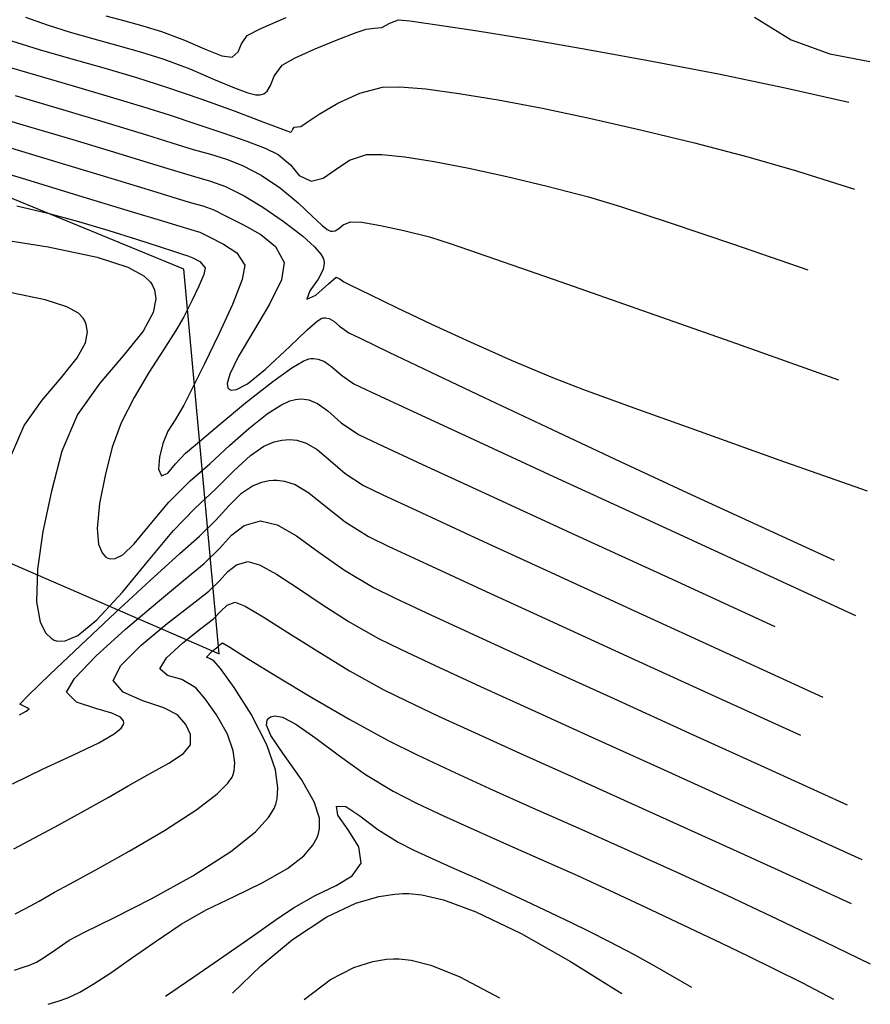
# Model space of a CAD drawing. Units: metres. Extents: x 380525 to 380771, y 8389901 to 8390222.
# Drawn here: x 380727 to 380746, y 8389901 to 8389923 of the extents above; entities that cross this region are included whole.
import ezdxf

# ---------------------------------------------------------------- set-up
doc = ezdxf.new("R2010")
doc.units = ezdxf.units.M
for name, color, linetype in [('AA_TUBE', 2, 'Continuous'), ('GAP_TOPO_Curva-Indice (M)', 15, 'Continuous'), ('GAP_TOPO_Curva-Intermedia (M)', 33, 'Continuous')]:
    doc.layers.add(name, color=color, linetype=linetype)

msp = doc.modelspace()

# ---------------------------------------------------------------- linework, layer by layer
at = {"layer": 'AA_TUBE'}
for p, q in [((380730.8226, 8389917.1268, -2337658.7634), (380722.613, 8389920.4968, -2337658.7634)), ((380731.6047, 8389908.6462, -2337658.7634), (380730.8226, 8389917.1268, -2337658.7634)), ((380722.3176, 8389912.676, -2337658.7634), (380731.6047, 8389908.6462, -2337658.7634))]:
    msp.add_line(p, q, dxfattribs=at)
at = {"layer": 'GAP_TOPO_Curva-Indice (M)', "color": 32, "linetype": 'Continuous', "lineweight": -3}
for p, q in [((380727.0245, 8389922.1567, 2445), (380727.6316, 8389921.9717, 2445)), ((380727.6316, 8389921.9717, 2445), (380728.3272, 8389921.7711, 2445)), ((380728.3272, 8389921.7711, 2445), (380729.0612, 8389921.5614, 2445)), ((380729.0612, 8389921.5614, 2445), (380729.7835, 8389921.3491, 2445)), ((380729.7835, 8389921.3491, 2445), (380730.4442, 8389921.1408, 2445)), ((380730.4442, 8389921.1408, 2445), (380731.1982, 8389920.88, 2445)), ((380734.2184, 8389920.7871, 2445), (380734.6998, 8389921.0072, 2445)), ((380734.6998, 8389921.0072, 2445), (380735.2054, 8389921.1395, 2445)), ((380735.2054, 8389921.1395, 2445), (380735.5863, 8389921.1472, 2445)), ((380735.5863, 8389921.1472, 2445), (380736.1549, 8389921.0997, 2445)), ((380736.1549, 8389921.0997, 2445), (380736.8856, 8389921.0017, 2445)), ((380736.8856, 8389921.0017, 2445), (380737.7531, 8389920.8575, 2445)), ((380731.1982, 8389920.88, 2445), (380731.9325, 8389920.6128, 2445)), ((380733.8098, 8389920.546, 2445), (380734.2184, 8389920.7871, 2445)), ((380737.7531, 8389920.8575, 2445), (380738.7319, 8389920.6717, 2445)), ((380731.9325, 8389920.6128, 2445), (380732.5636, 8389920.3764, 2445)), ((380733.5224, 8389920.3506, 2445), (380733.8098, 8389920.546, 2445)), ((380738.7319, 8389920.6717, 2445), (380739.7967, 8389920.4488, 2445)), ((380732.5636, 8389920.3764, 2445), (380732.938, 8389920.2348, 2445)), ((380733.4049, 8389920.2676, 2445), (380733.5224, 8389920.3506, 2445)), ((380739.7967, 8389920.4488, 2445), (380740.9221, 8389920.1934, 2445)), ((380732.938, 8389920.2348, 2445), (380733.1145, 8389920.1688, 2445)), ((380733.1145, 8389920.1688, 2445), (380733.1725, 8389920.1485, 2445)), ((380733.1725, 8389920.1485, 2445), (380733.1816, 8389920.1464, 2445)), ((380733.1816, 8389920.1464, 2445), (380733.1875, 8389920.1504, 2445)), ((380733.1875, 8389920.1504, 2445), (380733.2024, 8389920.1701, 2445)), ((380733.2024, 8389920.1701, 2445), (380733.2283, 8389920.2133, 2445)), ((380733.2283, 8389920.2133, 2445), (380733.258, 8389920.2542, 2445)), ((380733.258, 8389920.2542, 2445), (380733.328, 8389920.262, 2445)), ((380733.328, 8389920.262, 2445), (380733.4049, 8389920.2676, 2445)), ((380740.9221, 8389920.1934, 2445), (380742.0825, 8389919.9098, 2445)), ((380742.0825, 8389919.9098, 2445), (380743.2526, 8389919.6027, 2445)), ((380725.9188, 8389919.5369, 2450), (380727.2372, 8389919.1373, 2450)), ((380743.2526, 8389919.6027, 2445), (380744.328, 8389919.2904, 2445)), ((380744.328, 8389919.2904, 2445), (380745.6076, 8389918.8874, 2445)), ((380727.2372, 8389919.1373, 2450), (380728.5035, 8389918.7531, 2450)), ((380728.5035, 8389918.7531, 2450), (380729.5922, 8389918.4221, 2450)), ((380729.5922, 8389918.4221, 2450), (380730.3775, 8389918.1825, 2450)), ((380730.3775, 8389918.1825, 2450), (380730.7335, 8389918.072, 2450)), ((380730.7335, 8389918.072, 2450), (380730.979, 8389917.9989, 2450)), ((380730.979, 8389917.9989, 2450), (380731.1734, 8389917.9382, 2450)), ((380731.1734, 8389917.9382, 2450), (380731.4002, 8389917.8298, 2450)), ((380731.4002, 8389917.8298, 2450), (380731.7007, 8389917.6772, 2450)), ((380731.7007, 8389917.6772, 2450), (380731.991, 8389917.4894, 2450)), ((380731.991, 8389917.4894, 2450), (380732.1662, 8389917.2139, 2450)), ((380732.1662, 8389917.2139, 2450), (380732.1084, 8389916.8952, 2450)), ((380732.1084, 8389916.8952, 2450), (380731.8961, 8389916.35, 2450)), ((380731.8961, 8389916.35, 2450), (380731.5954, 8389915.6896, 2450)), ((380731.5954, 8389915.6896, 2450), (380731.272, 8389915.0253, 2450)), ((380733.4542, 8389915.1001, 2450), (380733.577, 8389915.1503, 2450)), ((380733.577, 8389915.1503, 2450), (380733.623, 8389915.1587, 2450)), ((380733.623, 8389915.1587, 2450), (380733.6815, 8389915.1594, 2450)), ((380733.6815, 8389915.1594, 2450), (380733.7871, 8389915.1454, 2450)), ((380733.7871, 8389915.1454, 2450), (380733.924, 8389915.0913, 2450)), ((380731.272, 8389915.0253, 2450), (380730.992, 8389914.4684, 2450)), ((380732.783, 8389914.6526, 2450), (380733.2046, 8389914.9523, 2450)), ((380733.2046, 8389914.9523, 2450), (380733.4542, 8389915.1001, 2450)), ((380733.924, 8389915.0913, 2450), (380734.0857, 8389914.9734, 2450)), ((380734.0857, 8389914.9734, 2450), (380734.2958, 8389914.7869, 2450)), ((380734.2958, 8389914.7869, 2450), (380734.5688, 8389914.6015, 2450)), ((380730.992, 8389914.4684, 2450), (380730.8213, 8389914.1303, 2450)), ((380732.1846, 8389914.1828, 2450), (380732.783, 8389914.6526, 2450)), ((380734.5688, 8389914.6015, 2450), (380734.9493, 8389914.4213, 2450)), ((380734.9493, 8389914.4213, 2450), (380735.8644, 8389913.9956, 2450)), ((380730.8213, 8389914.1303, 2450), (380730.6361, 8389913.8074, 2450)), ((380731.5992, 8389913.6975, 2450), (380732.1846, 8389914.1828, 2450)), ((380730.6361, 8389913.8074, 2450), (380730.4736, 8389913.5525, 2450)), ((380735.8644, 8389913.9956, 2450), (380737.2334, 8389913.3617, 2450)), ((380731.1258, 8389913.2936, 2450), (380731.5992, 8389913.6975, 2450)), ((380730.4736, 8389913.5525, 2450), (380730.3586, 8389913.2858, 2450)), ((380730.3586, 8389913.2858, 2450), (380730.286, 8389912.9796, 2450)), ((380730.8633, 8389913.0678, 2450), (380731.1258, 8389913.2936, 2450)), ((380737.2334, 8389913.3617, 2450), (380738.9753, 8389912.557, 2450)), ((380730.286, 8389912.9796, 2450), (380730.2624, 8389912.7133, 2450)), ((380730.6428, 8389912.8325, 2450), (380730.8633, 8389913.0678, 2450)), ((380730.4688, 8389912.6255, 2450), (380730.6428, 8389912.8325, 2450)), ((380730.2624, 8389912.7133, 2450), (380730.3294, 8389912.568, 2450)), ((380730.3294, 8389912.568, 2450), (380730.4688, 8389912.6255, 2450)), ((380738.9753, 8389912.557, 2450), (380741.0093, 8389911.6187, 2450)), ((380741.0093, 8389911.6187, 2450), (380743.2546, 8389910.584, 2450)), ((380731.7922, 8389910.4604, 2455), (380731.9839, 8389910.6114, 2455)), ((380731.9839, 8389910.6114, 2455), (380732.2349, 8389910.6797, 2455)), ((380732.2349, 8389910.6797, 2455), (380732.4951, 8389910.6098, 2455)), ((380732.4951, 8389910.6098, 2455), (380732.8661, 8389910.4029, 2455)), ((380743.2546, 8389910.584, 2450), (380745.6304, 8389909.4904, 2450)), ((380731.6065, 8389910.2559, 2455), (380731.7922, 8389910.4604, 2455)), ((380732.8661, 8389910.4029, 2455), (380733.3305, 8389910.0981, 2455)), ((380731.3732, 8389910.0268, 2455), (380731.6065, 8389910.2559, 2455)), ((380731.0085, 8389909.7428, 2455), (380731.3732, 8389910.0268, 2455)), ((380733.3305, 8389910.0981, 2455), (380733.8711, 8389909.7342, 2455)), ((380730.4586, 8389909.3183, 2455), (380731.0085, 8389909.7428, 2455)), ((380733.8711, 8389909.7342, 2455), (380734.4706, 8389909.3501, 2455)), ((380729.8808, 8389908.8389, 2455), (380730.4586, 8389909.3183, 2455)), ((380734.4706, 8389909.3501, 2455), (380735.1117, 8389908.985, 2455)), ((380729.432, 8389908.3902, 2455), (380729.8808, 8389908.8389, 2455)), ((380735.1117, 8389908.985, 2455), (380735.5961, 8389908.7464, 2455)), ((380735.5961, 8389908.7464, 2455), (380736.3627, 8389908.3865, 2455)), ((380729.2692, 8389908.0575, 2455), (380729.432, 8389908.3902, 2455)), ((380736.3627, 8389908.3865, 2455), (380737.3654, 8389907.9248, 2455)), ((380729.4842, 8389907.7982, 2455), (380729.2692, 8389908.0575, 2455)), ((380729.9198, 8389907.611, 2455), (380729.4842, 8389907.7982, 2455)), ((380737.3654, 8389907.9248, 2455), (380738.5582, 8389907.3808, 2455)), ((380730.3837, 8389907.4588, 2455), (380729.9198, 8389907.611, 2455)), ((380730.684, 8389907.3046, 2455), (380730.3837, 8389907.4588, 2455)), ((380730.8655, 8389907.0851, 2455), (380730.684, 8389907.3046, 2455)), ((380738.5582, 8389907.3808, 2455), (380739.8952, 8389906.7741, 2455)), ((380730.9736, 8389906.8666, 2455), (380730.8655, 8389907.0851, 2455)), ((380730.9707, 8389906.6384, 2455), (380730.9736, 8389906.8666, 2455)), ((380730.8142, 8389906.4502, 2455), (380730.9707, 8389906.6384, 2455)), ((380739.8952, 8389906.7741, 2455), (380741.3303, 8389906.1242, 2455)), ((380730.4919, 8389906.2384, 2455), (380730.8142, 8389906.4502, 2455)), ((380730.0658, 8389906.0003, 2455), (380730.4919, 8389906.2384, 2455)), ((380729.5976, 8389905.7331, 2455), (380730.0658, 8389906.0003, 2455)), ((380741.3303, 8389906.1242, 2455), (380742.8176, 8389905.4506, 2455)), ((380729.1586, 8389905.4774, 2455), (380729.5976, 8389905.7331, 2455)), ((380728.6297, 8389905.1821, 2455), (380729.1586, 8389905.4774, 2455)), ((380742.8176, 8389905.4506, 2455), (380744.311, 8389904.7729, 2455)), ((380728.0684, 8389904.876, 2455), (380728.6297, 8389905.1821, 2455)), ((380727.5323, 8389904.5882, 2455), (380728.0684, 8389904.876, 2455)), ((380744.311, 8389904.7729, 2455), (380745.7647, 8389904.1105, 2455)), ((380727.0792, 8389904.3476, 2455), (380727.5323, 8389904.5882, 2455)), ((380734.6181, 8389903.1483, 2460), (380735.1239, 8389903.2958, 2460)), ((380735.1239, 8389903.2958, 2460), (380735.4711, 8389903.3493, 2460)), ((380735.4711, 8389903.3493, 2460), (380735.6475, 8389903.3612, 2460)), ((380735.6475, 8389903.3612, 2460), (380735.7801, 8389903.361, 2460)), ((380735.7801, 8389903.361, 2460), (380736.0662, 8389903.3317, 2460)), ((380736.0662, 8389903.3317, 2460), (380736.5439, 8389903.2201, 2460)), ((380736.5439, 8389903.2201, 2460), (380737.2602, 8389902.9582, 2460)), ((380733.9731, 8389902.847, 2460), (380734.6181, 8389903.1483, 2460)), ((380737.2602, 8389902.9582, 2460), (380738.2597, 8389902.4776, 2460)), ((380733.2175, 8389902.3462, 2460), (380733.9731, 8389902.847, 2460)), ((380732.5225, 8389901.765, 2460), (380733.2175, 8389902.3462, 2460)), ((380738.2597, 8389902.4776, 2460), (380739.3443, 8389901.8635, 2460)), ((380739.3443, 8389901.8635, 2460), (380740.4815, 8389901.1556, 2460)), ((380731.893, 8389901.1648, 2460), (380732.5225, 8389901.765, 2460))]:
    msp.add_line(p, q, dxfattribs=at)
at = {"layer": 'GAP_TOPO_Curva-Intermedia (M)', "color": 42, "linetype": 'Continuous', "lineweight": -3}
for p, q in [((380729.1042, 8389922.7093, 2443), (380729.5219, 8389922.5977, 2443)), ((380727.3347, 8389922.6796, 2444), (380727.8123, 8389922.509, 2444)), ((380727.8123, 8389922.509, 2444), (380728.3195, 8389922.3518, 2444)), ((380729.5219, 8389922.5977, 2443), (380729.9215, 8389922.4916, 2443)), ((380729.9215, 8389922.4916, 2443), (380730.3285, 8389922.3683, 2443)), ((380732.5242, 8389922.4305, 2443), (380733.0786, 8389922.6709, 2443)), ((380735.1912, 8389922.4565, 2444), (380735.3667, 8389922.5479, 2444)), ((380735.3667, 8389922.5479, 2444), (380735.5592, 8389922.624, 2444)), ((380735.5592, 8389922.624, 2444), (380735.8063, 8389922.5984, 2444)), ((380735.8063, 8389922.5984, 2444), (380736.4061, 8389922.5136, 2444)), ((380736.4061, 8389922.5136, 2444), (380737.299, 8389922.3763, 2444)), ((380743.4033, 8389922.6781, 2443), (380744.2103, 8389922.1826, 2443)), ((380728.3195, 8389922.3518, 2444), (380728.8434, 8389922.2029, 2444)), ((380730.3285, 8389922.3683, 2443), (380730.8395, 8389922.1731, 2443)), ((380732.0932, 8389922.0956, 2443), (380732.2219, 8389922.2733, 2443)), ((380732.2219, 8389922.2733, 2443), (380732.5242, 8389922.4305, 2443)), ((380734.2061, 8389922.1824, 2444), (380734.6211, 8389922.34, 2444)), ((380734.6211, 8389922.34, 2444), (380734.8449, 8389922.417, 2444)), ((380734.8449, 8389922.417, 2444), (380735.0183, 8389922.4362, 2444)), ((380735.0183, 8389922.4362, 2444), (380735.1912, 8389922.4565, 2444)), ((380737.299, 8389922.3763, 2444), (380738.4256, 8389922.1927, 2444)), ((380728.8434, 8389922.2029, 2444), (380729.3711, 8389922.0572, 2444)), ((380729.3711, 8389922.0572, 2444), (380729.8898, 8389921.9095, 2444)), ((380730.8395, 8389922.1731, 2443), (380731.2971, 8389921.975, 2443)), ((380732.0182, 8389921.9166, 2443), (380732.0932, 8389922.0956, 2443)), ((380733.7179, 8389921.984, 2444), (380734.2061, 8389922.1824, 2444)), ((380738.4256, 8389922.1927, 2444), (380739.7264, 8389921.9695, 2444)), ((380744.2103, 8389922.1826, 2443), (380745.062, 8389921.8733, 2443)), ((380729.8898, 8389921.9095, 2444), (380730.3863, 8389921.7545, 2444)), ((380731.2971, 8389921.975, 2443), (380731.6602, 8389921.832, 2443)), ((380731.6602, 8389921.832, 2443), (380731.8877, 8389921.8018, 2443)), ((380731.8877, 8389921.8018, 2443), (380732.0182, 8389921.9166, 2443)), ((380733.2748, 8389921.7845, 2444), (380733.7179, 8389921.984, 2444)), ((380739.7264, 8389921.9695, 2444), (380741.1418, 8389921.713, 2444)), ((380745.062, 8389921.8733, 2443), (380745.9433, 8389921.7043, 2443)), ((380726.7944, 8389921.6331, 2446), (380727.5562, 8389921.4075, 2446)), ((380730.3863, 8389921.7545, 2444), (380730.9536, 8389921.5423, 2444)), ((380732.8177, 8389921.3788, 2444), (380732.995, 8389921.6236, 2444)), ((380732.995, 8389921.6236, 2444), (380733.2748, 8389921.7845, 2444)), ((380741.1418, 8389921.713, 2444), (380742.6125, 8389921.4299, 2444)), ((380727.5562, 8389921.4075, 2446), (380728.3846, 8389921.1654, 2446)), ((380730.9536, 8389921.5423, 2444), (380731.4811, 8389921.3172, 2444)), ((380742.6125, 8389921.4299, 2444), (380744.0789, 8389921.1264, 2444)), ((380731.4811, 8389921.3172, 2444), (380731.9398, 8389921.1203, 2444)), ((380732.7364, 8389921.1774, 2444), (380732.8177, 8389921.3788, 2444)), ((380728.3846, 8389921.1654, 2446), (380729.2028, 8389920.9255, 2446)), ((380731.9398, 8389921.1203, 2444), (380732.2377, 8389921.0104, 2444)), ((380732.2377, 8389921.0104, 2444), (380732.4111, 8389920.9696, 2444)), ((380732.4111, 8389920.9696, 2444), (380732.4994, 8389920.967, 2444)), ((380732.4994, 8389920.967, 2444), (380732.5347, 8389920.9741, 2444)), ((380732.5347, 8389920.9741, 2444), (380732.584, 8389920.9943, 2444)), ((380732.584, 8389920.9943, 2444), (380732.6602, 8389921.0533, 2444)), ((380732.6602, 8389921.0533, 2444), (380732.7364, 8389921.1774, 2444)), ((380744.0789, 8389921.1264, 2444), (380745.4816, 8389920.8092, 2444)), ((380727.1042, 8389920.9521, 2447), (380728.1469, 8389920.643, 2447)), ((380729.2028, 8389920.9255, 2446), (380729.9342, 8389920.7064, 2446)), ((380726.1997, 8389920.6322, 2448), (380727.2779, 8389920.3094, 2448)), ((380728.1469, 8389920.643, 2447), (380729.1532, 8389920.3441, 2447)), ((380729.9342, 8389920.7064, 2446), (380730.5021, 8389920.527, 2446)), ((380729.1532, 8389920.3441, 2447), (380729.9989, 8389920.0895, 2447)), ((380730.5021, 8389920.527, 2446), (380731.1297, 8389920.3184, 2446)), ((380731.1297, 8389920.3184, 2446), (380731.7072, 8389920.124, 2446)), ((380727.2779, 8389920.3094, 2448), (380728.3737, 8389919.9816, 2448)), ((380731.7072, 8389920.124, 2446), (380732.2108, 8389919.9467, 2446)), ((380728.3737, 8389919.9816, 2448), (380729.3722, 8389919.6819, 2448)), ((380729.9989, 8389920.0895, 2447), (380730.5599, 8389919.9133, 2447)), ((380730.5599, 8389919.9133, 2447), (380731.0301, 8389919.7672, 2447)), ((380732.2108, 8389919.9467, 2446), (380732.6165, 8389919.7896, 2446)), ((380726.9334, 8389919.8204, 2449), (380728.2121, 8389919.4353, 2449)), ((380729.3722, 8389919.6819, 2448), (380730.1585, 8389919.4435, 2448)), ((380731.0301, 8389919.7672, 2447), (380731.4151, 8389919.6575, 2447)), ((380732.6165, 8389919.7896, 2446), (380732.9005, 8389919.6557, 2446)), ((380730.1585, 8389919.4435, 2448), (380730.6178, 8389919.2995, 2448)), ((380731.4151, 8389919.6575, 2447), (380731.7615, 8389919.5495, 2447)), ((380731.7615, 8389919.5495, 2447), (380732.1161, 8389919.4084, 2447)), ((380732.9005, 8389919.6557, 2446), (380733.172, 8389919.4221, 2446)), ((380734.1618, 8389919.3179, 2446), (380734.4719, 8389919.5261, 2446)), ((380734.4719, 8389919.5261, 2446), (380734.8516, 8389919.655, 2446)), ((380734.8516, 8389919.655, 2446), (380735.189, 8389919.657, 2446)), ((380735.189, 8389919.657, 2446), (380735.6967, 8389919.6035, 2446)), ((380735.6967, 8389919.6035, 2446), (380736.3448, 8389919.5007, 2446)), ((380736.3448, 8389919.5007, 2446), (380737.1034, 8389919.3548, 2446)), ((380728.2121, 8389919.4353, 2449), (380729.3598, 8389919.0889, 2449)), ((380730.6178, 8389919.2995, 2448), (380731.0594, 8389919.1654, 2448)), ((380732.1161, 8389919.4084, 2447), (380732.5255, 8389919.1992, 2447)), ((380733.172, 8389919.4221, 2446), (380733.3671, 8389919.1923, 2446)), ((380733.8919, 8389919.1312, 2446), (380734.1618, 8389919.3179, 2446)), ((380737.1034, 8389919.3548, 2446), (380737.9427, 8389919.172, 2446)), ((380729.3598, 8389919.0889, 2449), (380730.2299, 8389918.8245, 2449)), ((380731.0594, 8389919.1654, 2448), (380731.4082, 8389919.0668, 2448)), ((380731.4082, 8389919.0668, 2448), (380731.7449, 8389918.9454, 2448)), ((380732.5255, 8389919.1992, 2447), (380732.9579, 8389918.9095, 2447)), ((380733.3671, 8389919.1923, 2446), (380733.6332, 8389919.0667, 2446)), ((380733.6332, 8389919.0667, 2446), (380733.8919, 8389919.1312, 2446)), ((380737.9427, 8389919.172, 2446), (380738.833, 8389918.9585, 2446)), ((380730.2299, 8389918.8245, 2449), (380730.6757, 8389918.6858, 2449)), ((380731.7449, 8389918.9454, 2448), (380732.1504, 8389918.7428, 2448)), ((380732.9579, 8389918.9095, 2447), (380733.3414, 8389918.586, 2447)), ((380738.833, 8389918.9585, 2446), (380739.7443, 8389918.7206, 2446)), ((380730.6757, 8389918.6858, 2449), (380730.9925, 8389918.5895, 2449)), ((380730.9925, 8389918.5895, 2449), (380731.2428, 8389918.5188, 2449)), ((380732.1504, 8389918.7428, 2448), (380732.5649, 8389918.492, 2448)), ((380733.3414, 8389918.586, 2447), (380733.6627, 8389918.2837, 2447)), ((380739.7443, 8389918.7206, 2446), (380740.451, 8389918.5066, 2446)), ((380727.142, 8389918.5185, 2451), (380727.8232, 8389918.3581, 2451)), ((380727.8232, 8389918.3581, 2451), (380728.5002, 8389918.1741, 2451)), ((380731.2428, 8389918.5188, 2449), (380731.4844, 8389918.4317, 2449)), ((380731.4844, 8389918.4317, 2449), (380731.7753, 8389918.2863, 2449)), ((380732.5649, 8389918.492, 2448), (380733.0161, 8389918.1862, 2448)), ((380740.451, 8389918.5066, 2446), (380741.5408, 8389918.1492, 2446)), ((380728.5002, 8389918.1741, 2451), (380729.1675, 8389917.9781, 2451)), ((380731.7753, 8389918.2863, 2449), (380732.1419, 8389918.0996, 2449)), ((380733.0161, 8389918.1862, 2448), (380733.4362, 8389917.8641, 2448)), ((380733.6627, 8389918.2837, 2447), (380733.8659, 8389918.0939, 2447)), ((380734.3361, 8389918.1, 2447), (380734.4978, 8389918.1704, 2447)), ((380734.4978, 8389918.1704, 2447), (380734.7478, 8389918.1586, 2447)), ((380734.7478, 8389918.1586, 2447), (380735.1587, 8389918.0915, 2447)), ((380741.5408, 8389918.1492, 2446), (380742.9408, 8389917.6746, 2446)), ((380729.1675, 8389917.9781, 2451), (380729.7776, 8389917.7893, 2451)), ((380732.1419, 8389918.0996, 2449), (380732.5232, 8389917.8924, 2449)), ((380733.8659, 8389918.0939, 2447), (380733.9824, 8389918.0002, 2447)), ((380733.9824, 8389918.0002, 2447), (380734.0414, 8389917.9675, 2447)), ((380734.0414, 8389917.9675, 2447), (380734.0649, 8389917.9614, 2447)), ((380734.0649, 8389917.9614, 2447), (380734.0992, 8389917.9602, 2447)), ((380734.0992, 8389917.9602, 2447), (380734.1595, 8389917.9728, 2447)), ((380734.1595, 8389917.9728, 2447), (380734.2369, 8389918.0186, 2447)), ((380734.2369, 8389918.0186, 2447), (380734.3361, 8389918.1, 2447)), ((380735.1587, 8389918.0915, 2447), (380735.6737, 8389917.9808, 2447)), ((380735.6737, 8389917.9808, 2447), (380736.2359, 8389917.8385, 2447)), ((380726.5919, 8389917.8125, 2452), (380727.8304, 8389917.6216, 2452)), ((380729.7776, 8389917.7893, 2451), (380730.2832, 8389917.6269, 2451)), ((380732.5232, 8389917.8924, 2449), (380732.8464, 8389917.6282, 2449)), ((380733.4362, 8389917.8641, 2448), (380733.7042, 8389917.621, 2448)), ((380736.2359, 8389917.8385, 2447), (380736.6955, 8389917.6882, 2447)), ((380727.8304, 8389917.6216, 2452), (380728.915, 8389917.3907, 2452)), ((380730.2832, 8389917.6269, 2451), (380730.6369, 8389917.5101, 2451)), ((380730.6369, 8389917.5101, 2451), (380730.7914, 8389917.4583, 2451)), ((380732.8464, 8389917.6282, 2449), (380733.0387, 8389917.2705, 2449)), ((380733.7042, 8389917.621, 2448), (380733.8426, 8389917.4601, 2448)), ((380736.6955, 8389917.6882, 2447), (380737.691, 8389917.3463, 2447)), ((380742.9408, 8389917.6746, 2446), (380744.5783, 8389917.1086, 2446)), ((380728.915, 8389917.3907, 2452), (380729.5901, 8389917.1702, 2452)), ((380730.7914, 8389917.4583, 2451), (380730.911, 8389917.421, 2451)), ((380730.911, 8389917.421, 2451), (380731.0252, 8389917.3733, 2451)), ((380731.0252, 8389917.3733, 2451), (380731.1752, 8389917.2947, 2451)), ((380731.1752, 8389917.2947, 2451), (380731.2937, 8389917.1574, 2451)), ((380733.8426, 8389917.4601, 2448), (380733.8969, 8389917.3678, 2448)), ((380733.8969, 8389917.3678, 2448), (380733.9111, 8389917.3271, 2448)), ((380733.9111, 8389917.3271, 2448), (380733.9189, 8389917.2607, 2448)), ((380737.691, 8389917.3463, 2447), (380739.1335, 8389916.8441, 2447)), ((380729.5901, 8389917.1702, 2452), (380729.9431, 8389916.9804, 2452)), ((380731.2937, 8389917.1574, 2451), (380731.2647, 8389917.0047, 2451)), ((380733.0387, 8389917.2705, 2449), (380732.9734, 8389916.8886, 2449)), ((380733.8928, 8389917.1205, 2448), (380733.7838, 8389916.9056, 2448)), ((380733.9189, 8389917.2607, 2448), (380733.8928, 8389917.1205, 2448)), ((380729.9431, 8389916.9804, 2452), (380730.0909, 8389916.8411, 2452)), ((380730.0909, 8389916.8411, 2452), (380730.1357, 8389916.7673, 2452)), ((380731.2647, 8389917.0047, 2451), (380731.1553, 8389916.7486, 2451)), ((380732.9734, 8389916.8886, 2449), (380732.7118, 8389916.3565, 2449)), ((380733.7838, 8389916.9056, 2448), (380733.6047, 8389916.6495, 2448)), ((380734.0135, 8389916.805, 2448), (380734.1782, 8389916.9502, 2448)), ((380734.1782, 8389916.9502, 2448), (380734.2638, 8389916.9095, 2448)), ((380734.2638, 8389916.9095, 2448), (380734.3516, 8389916.8481, 2448)), ((380734.3516, 8389916.8481, 2448), (380734.5122, 8389916.7677, 2448)), ((380739.1335, 8389916.8441, 2447), (380740.9338, 8389916.213, 2447)), ((380730.1357, 8389916.7673, 2452), (380730.1737, 8389916.6673, 2452)), ((380730.1737, 8389916.6673, 2452), (380730.2044, 8389916.4683, 2452)), ((380731.1553, 8389916.7486, 2451), (380730.9972, 8389916.4266, 2451)), ((380733.6047, 8389916.6495, 2448), (380733.5338, 8389916.462, 2448)), ((380733.7355, 8389916.553, 2448), (380734.0135, 8389916.805, 2448)), ((380734.5122, 8389916.7677, 2448), (380734.9201, 8389916.5667, 2448)), ((380727.7687, 8389916.4532, 2453), (380726.991, 8389916.6078, 2453)), ((380728.2474, 8389916.2967, 2453), (380727.7687, 8389916.4532, 2453)), ((380730.2044, 8389916.4683, 2452), (380730.1505, 8389916.1692, 2452)), ((380730.9972, 8389916.4266, 2451), (380730.8222, 8389916.0761, 2451)), ((380733.5338, 8389916.462, 2448), (380733.7355, 8389916.553, 2448)), ((380734.9201, 8389916.5667, 2448), (380735.5262, 8389916.2733, 2448)), ((380728.4992, 8389916.1541, 2453), (380728.2474, 8389916.2967, 2453)), ((380732.7118, 8389916.3565, 2449), (380732.3598, 8389915.762, 2449)), ((380735.5262, 8389916.2733, 2448), (380736.2811, 8389915.9155, 2448)), ((380740.9338, 8389916.213, 2447), (380743.0032, 8389915.4842, 2447)), ((380728.6075, 8389916.045, 2453), (380728.4992, 8389916.1541, 2453)), ((380728.6422, 8389915.9858, 2453), (380728.6075, 8389916.045, 2453)), ((380728.673, 8389915.9049, 2453), (380728.6422, 8389915.9858, 2453)), ((380730.1505, 8389916.1692, 2452), (380729.9285, 8389915.7607, 2452)), ((380730.8222, 8389916.0761, 2451), (380730.6451, 8389915.7708, 2451)), ((380733.5418, 8389915.7865, 2449), (380733.7636, 8389915.9783, 2449)), ((380733.7636, 8389915.9783, 2449), (380733.8659, 8389916.0444, 2449)), ((380733.8659, 8389916.0444, 2449), (380733.9006, 8389916.0545, 2449)), ((380733.9006, 8389916.0545, 2449), (380733.9462, 8389916.0543, 2449)), ((380733.9462, 8389916.0543, 2449), (380734.0261, 8389916.0383, 2449)), ((380734.0261, 8389916.0383, 2449), (380734.1274, 8389915.9828, 2449)), ((380734.1274, 8389915.9828, 2449), (380734.2548, 8389915.8726, 2449)), ((380728.6978, 8389915.7439, 2453), (380728.673, 8389915.9049, 2453)), ((380729.9285, 8389915.7607, 2452), (380729.4887, 8389915.2164, 2452)), ((380730.6451, 8389915.7708, 2451), (380730.3742, 8389915.3484, 2451)), ((380732.3598, 8389915.762, 2449), (380732.0233, 8389915.1925, 2449)), ((380733.1585, 8389915.4205, 2449), (380733.5418, 8389915.7865, 2449)), ((380734.2548, 8389915.8726, 2449), (380734.4602, 8389915.7248, 2449)), ((380736.2811, 8389915.9155, 2448), (380737.1357, 8389915.5216, 2448)), ((380728.6542, 8389915.5019, 2453), (380728.6978, 8389915.7439, 2453)), ((380734.4602, 8389915.7248, 2449), (380734.722, 8389915.5968, 2449)), ((380734.722, 8389915.5968, 2449), (380735.3433, 8389915.2978, 2449)), ((380728.4747, 8389915.1714, 2453), (380728.6542, 8389915.5019, 2453)), ((380730.3742, 8389915.3484, 2451), (380730.0543, 8389914.8445, 2451)), ((380732.624, 8389914.9195, 2449), (380733.1585, 8389915.4205, 2449)), ((380737.1357, 8389915.5216, 2448), (380738.0408, 8389915.1196, 2448)), ((380743.0032, 8389915.4842, 2447), (380745.2525, 8389914.6892, 2447)), ((380728.1189, 8389914.7311, 2453), (380728.4747, 8389915.1714, 2453)), ((380729.4887, 8389915.2164, 2452), (380728.9704, 8389914.6112, 2452)), ((380732.0233, 8389915.1925, 2449), (380731.8366, 8389914.8138, 2449)), ((380735.3433, 8389915.2978, 2449), (380736.2693, 8389914.8551, 2449)), ((380738.0408, 8389915.1196, 2448), (380738.947, 8389914.7378, 2448)), ((380732.2261, 8389914.5999, 2449), (380732.624, 8389914.9195, 2449)), ((380727.6996, 8389914.2415, 2453), (380728.1189, 8389914.7311, 2453)), ((380730.0543, 8389914.8445, 2451), (380729.73, 8389914.295, 2451)), ((380731.8366, 8389914.8138, 2449), (380731.7803, 8389914.604, 2449)), ((380736.2693, 8389914.8551, 2449), (380737.4454, 8389914.296, 2449)), ((380738.947, 8389914.7378, 2448), (380739.6304, 8389914.4759, 2448)), ((380728.9704, 8389914.6112, 2452), (380728.483, 8389913.9199, 2452)), ((380731.7803, 8389914.604, 2449), (380731.7953, 8389914.5101, 2449)), ((380731.7953, 8389914.5101, 2449), (380731.8211, 8389914.4789, 2449)), ((380731.8211, 8389914.4789, 2449), (380731.8655, 8389914.4581, 2449)), ((380731.8655, 8389914.4581, 2449), (380731.9849, 8389914.47, 2449)), ((380731.9849, 8389914.47, 2449), (380732.2261, 8389914.5999, 2449)), ((380739.6304, 8389914.4759, 2448), (380740.7406, 8389914.0697, 2448)), ((380727.3053, 8389913.6823, 2453), (380727.6996, 8389914.2415, 2453)), ((380729.73, 8389914.295, 2451), (380729.446, 8389913.7354, 2451)), ((380733.1632, 8389914.2236, 2451), (380733.2871, 8389914.2562, 2451)), ((380733.2871, 8389914.2562, 2451), (380733.3454, 8389914.2629, 2451)), ((380733.3454, 8389914.2629, 2451), (380733.4277, 8389914.2639, 2451)), ((380733.4277, 8389914.2639, 2451), (380733.5765, 8389914.2442, 2451)), ((380733.5765, 8389914.2442, 2451), (380733.7693, 8389914.1679, 2451)), ((380737.4454, 8389914.296, 2449), (380738.8169, 8389913.6478, 2449)), ((380732.6629, 8389913.9388, 2451), (380732.9603, 8389914.1309, 2451)), ((380732.9603, 8389914.1309, 2451), (380733.1632, 8389914.2236, 2451)), ((380733.7693, 8389914.1679, 2451), (380733.997, 8389914.002, 2451)), ((380740.7406, 8389914.0697, 2448), (380742.2025, 8389913.5445, 2448)), ((380728.483, 8389913.9199, 2452), (380728.1358, 8389913.1172, 2452)), ((380732.2584, 8389913.6156, 2451), (380732.6629, 8389913.9388, 2451)), ((380733.997, 8389914.002, 2451), (380734.2929, 8389913.7394, 2451)), ((380727.0244, 8389913.0329, 2453), (380727.3053, 8389913.6823, 2453)), ((380729.446, 8389913.7354, 2451), (380729.2472, 8389913.2015, 2451)), ((380731.831, 8389913.2359, 2451), (380732.2584, 8389913.6156, 2451)), ((380734.2929, 8389913.7394, 2451), (380734.6773, 8389913.4782, 2451)), ((380738.8169, 8389913.6478, 2449), (380740.3289, 8389912.938, 2449)), ((380732.9811, 8389913.3586, 2452), (380733.0677, 8389913.3671, 2452)), ((380733.0677, 8389913.3671, 2452), (380733.1534, 8389913.3689, 2452)), ((380733.1534, 8389913.3689, 2452), (380733.311, 8389913.3543, 2452)), ((380734.6773, 8389913.4782, 2451), (380735.1045, 8389913.2755, 2451)), ((380742.2025, 8389913.5445, 2448), (380743.9415, 8389912.9259, 2448)), ((380729.2472, 8389913.2015, 2451), (380729.087, 8389912.5752, 2451)), ((380731.3951, 8389912.8379, 2451), (380731.831, 8389913.2359, 2451)), ((380732.2914, 8389913.0217, 2452), (380732.5837, 8389913.2235, 2452)), ((380732.5837, 8389913.2235, 2452), (380732.8159, 8389913.3222, 2452)), ((380732.8159, 8389913.3222, 2452), (380732.9811, 8389913.3586, 2452)), ((380733.311, 8389913.3543, 2452), (380733.5196, 8389913.2917, 2452)), ((380733.5196, 8389913.2917, 2452), (380733.764, 8389913.1471, 2452)), ((380735.1045, 8389913.2755, 2451), (380736.086, 8389912.8203, 2451)), ((380728.1358, 8389913.1172, 2452), (380727.9051, 8389912.2298, 2452)), ((380731.9276, 8389912.6825, 2452), (380732.2914, 8389913.0217, 2452)), ((380733.764, 8389913.1471, 2452), (380734.054, 8389912.9003, 2452)), ((380740.3289, 8389912.938, 2449), (380741.9269, 8389912.1938, 2449)), ((380730.9653, 8389912.4596, 2451), (380731.3951, 8389912.8379, 2451)), ((380734.054, 8389912.9003, 2452), (380734.3768, 8389912.6215, 2452)), ((380736.086, 8389912.8203, 2451), (380737.5367, 8389912.1514, 2451)), ((380743.9415, 8389912.9259, 2448), (380745.8826, 8389912.2392, 2448)), ((380729.087, 8389912.5752, 2451), (380728.9663, 8389911.9583, 2451)), ((380731.5316, 8389912.2804, 2452), (380731.9276, 8389912.6825, 2452)), ((380734.3768, 8389912.6215, 2452), (380734.7859, 8389912.3549, 2452)), ((380730.4935, 8389911.9906, 2451), (380730.9653, 8389912.4596, 2451)), ((380731.0673, 8389911.8514, 2452), (380731.5316, 8389912.2804, 2452)), ((380732.0947, 8389912.1876, 2453), (380732.334, 8389912.3513, 2453)), ((380732.334, 8389912.3513, 2453), (380732.5432, 8389912.4324, 2453)), ((380732.5432, 8389912.4324, 2453), (380732.7029, 8389912.4634, 2453)), ((380732.7029, 8389912.4634, 2453), (380732.7901, 8389912.4713, 2453)), ((380732.7901, 8389912.4713, 2453), (380732.8784, 8389912.4726, 2453)), ((380732.8784, 8389912.4726, 2453), (380733.046, 8389912.4532, 2453)), ((380733.046, 8389912.4532, 2453), (380733.2809, 8389912.3753, 2453)), ((380733.2809, 8389912.3753, 2453), (380733.5779, 8389912.1981, 2453)), ((380734.7859, 8389912.3549, 2452), (380735.1965, 8389912.158, 2452)), ((380727.9051, 8389912.2298, 2452), (380727.7149, 8389911.3407, 2452)), ((380731.822, 8389911.914, 2453), (380732.0947, 8389912.1876, 2453)), ((380733.5779, 8389912.1981, 2453), (380733.9547, 8389911.8971, 2453)), ((380735.1965, 8389912.158, 2452), (380736.0683, 8389911.7523, 2452)), ((380737.5367, 8389912.1514, 2451), (380739.3713, 8389911.3078, 2451)), ((380741.9269, 8389912.1938, 2449), (380743.556, 8389911.4426, 2449)), ((380728.9663, 8389911.9583, 2451), (380728.9157, 8389911.4102, 2451)), ((380730.0848, 8389911.4968, 2451), (380730.4935, 8389911.9906, 2451)), ((380730.5931, 8389911.3641, 2452), (380731.0673, 8389911.8514, 2452)), ((380731.5307, 8389911.5899, 2453), (380731.822, 8389911.914, 2453)), ((380733.9547, 8389911.8971, 2453), (380734.3789, 8389911.5573, 2453)), ((380736.0683, 8389911.7523, 2452), (380737.3319, 8389911.1693, 2452)), ((380729.7302, 8389911.0674, 2451), (380730.0848, 8389911.4968, 2451)), ((380731.1693, 8389911.2432, 2453), (380731.5307, 8389911.5899, 2453)), ((380731.8748, 8389911.2597, 2454), (380732.1509, 8389911.4771, 2454)), ((380732.1509, 8389911.4771, 2454), (380732.5125, 8389911.5755, 2454)), ((380732.5125, 8389911.5755, 2454), (380732.8827, 8389911.4927, 2454)), ((380732.8827, 8389911.4927, 2454), (380733.3097, 8389911.2443, 2454)), ((380734.3789, 8389911.5573, 2453), (380734.8945, 8389911.2316, 2453)), ((380743.556, 8389911.4426, 2449), (380745.1617, 8389910.7117, 2449)), ((380727.7149, 8389911.3407, 2452), (380727.5955, 8389910.5089, 2452)), ((380728.9157, 8389911.4102, 2451), (380728.9464, 8389911.0612, 2451)), ((380730.0481, 8389910.7055, 2452), (380730.5931, 8389911.3641, 2452)), ((380730.7327, 8389910.8572, 2453), (380731.1693, 8389911.2432, 2453)), ((380731.6073, 8389910.965, 2454), (380731.8748, 8389911.2597, 2454)), ((380733.3097, 8389911.2443, 2454), (380733.8008, 8389910.8907, 2454)), ((380734.8945, 8389911.2316, 2453), (380735.3314, 8389911.0203, 2453)), ((380739.3713, 8389911.3078, 2451), (380741.5044, 8389910.3284, 2451)), ((380728.9464, 8389911.0612, 2451), (380729.0213, 8389910.8718, 2451)), ((380729.4796, 8389910.8301, 2451), (380729.7302, 8389911.0674, 2451)), ((380735.3314, 8389911.0203, 2453), (380736.1864, 8389910.6214, 2453)), ((380737.3319, 8389911.1693, 2452), (380738.9176, 8389910.4404, 2452)), ((380729.0213, 8389910.8718, 2451), (380729.0995, 8389910.787, 2451)), ((380729.0995, 8389910.787, 2451), (380729.1479, 8389910.7585, 2451)), ((380729.3078, 8389910.7442, 2451), (380729.4796, 8389910.8301, 2451)), ((380730.0822, 8389910.2618, 2453), (380730.7327, 8389910.8572, 2453)), ((380731.2713, 8389910.635, 2454), (380731.6073, 8389910.965, 2454)), ((380733.8008, 8389910.8907, 2454), (380734.3629, 8389910.492, 2454)), ((380729.1479, 8389910.7585, 2451), (380729.2, 8389910.7414, 2451)), ((380729.2, 8389910.7414, 2451), (380729.3078, 8389910.7442, 2451)), ((380729.4727, 8389910.0053, 2452), (380730.0481, 8389910.7055, 2452)), ((380730.8601, 8389910.2957, 2454), (380731.2713, 8389910.635, 2454)), ((380736.1864, 8389910.6214, 2453), (380737.3934, 8389910.0645, 2453)), ((380727.5955, 8389910.5089, 2452), (380727.5774, 8389909.7936, 2452)), ((380734.3629, 8389910.492, 2454), (380735.0031, 8389910.1083, 2454)), ((380738.9176, 8389910.4404, 2452), (380740.7559, 8389909.5972, 2452)), ((380741.5044, 8389910.3284, 2451), (380743.8508, 8389909.2521, 2451)), ((380729.3204, 8389909.5541, 2453), (380730.0822, 8389910.2618, 2453)), ((380730.2401, 8389909.7829, 2454), (380730.8601, 8389910.2957, 2454)), ((380728.9071, 8389909.3928, 2452), (380729.4727, 8389910.0053, 2452)), ((380735.0031, 8389910.1083, 2454), (380735.4639, 8389909.8835, 2454)), ((380737.3934, 8389910.0645, 2453), (380738.8862, 8389909.3794, 2453)), ((380727.5774, 8389909.7936, 2452), (380727.6562, 8389909.345, 2452)), ((380729.5397, 8389909.1866, 2454), (380730.2401, 8389909.7829, 2454)), ((380731.6419, 8389909.5873, 2456), (380731.7789, 8389909.7219, 2456)), ((380731.7789, 8389909.7219, 2456), (380731.9573, 8389909.7839, 2456)), ((380731.9573, 8389909.7839, 2456), (380732.173, 8389909.7, 2456)), ((380732.173, 8389909.7, 2456), (380732.5715, 8389909.4641, 2456)), ((380735.4639, 8389909.8835, 2454), (380736.2831, 8389909.5002, 2454)), ((380728.5498, 8389908.831, 2453), (380729.3204, 8389909.5541, 2453)), ((380731.4752, 8389909.4186, 2456), (380731.6419, 8389909.5873, 2456)), ((380732.5715, 8389909.4641, 2456), (380733.1142, 8389909.1192, 2456)), ((380736.2831, 8389909.5002, 2454), (380737.402, 8389908.9843, 2454)), ((380740.7559, 8389909.5972, 2452), (380742.7773, 8389908.6714, 2452)), ((380727.6562, 8389909.345, 2452), (380727.7799, 8389909.1005, 2452)), ((380728.4887, 8389909.053, 2452), (380728.9071, 8389909.3928, 2452)), ((380731.2005, 8389909.2058, 2456), (380731.4752, 8389909.4186, 2456)), ((380738.8862, 8389909.3794, 2453), (380740.5985, 8389908.5957, 2453)), ((380727.7799, 8389909.1005, 2452), (380727.8968, 8389908.9883, 2452)), ((380728.2084, 8389908.9292, 2452), (380728.4887, 8389909.053, 2452)), ((380728.8873, 8389908.597, 2454), (380729.5397, 8389909.1866, 2454)), ((380730.7984, 8389908.889, 2456), (380731.2005, 8389909.2058, 2456)), ((380733.1142, 8389909.1192, 2456), (380733.7623, 8389908.7085, 2456)), ((380727.8731, 8389908.1894, 2453), (380728.5498, 8389908.831, 2453)), ((380727.8968, 8389908.9883, 2452), (380727.9664, 8389908.949, 2452)), ((380727.9664, 8389908.949, 2452), (380728.0422, 8389908.9247, 2452)), ((380728.0422, 8389908.9247, 2452), (380728.2084, 8389908.9292, 2452)), ((380730.4403, 8389908.5615, 2456), (380730.7984, 8389908.889, 2456)), ((380731.4444, 8389908.6985, 2457), (380731.5772, 8389908.8105, 2457)), ((380731.5772, 8389908.8105, 2457), (380731.6279, 8389908.8542, 2457)), ((380731.6279, 8389908.8542, 2457), (380731.6797, 8389908.8881, 2457)), ((380731.6797, 8389908.8881, 2457), (380731.8408, 8389908.7896, 2457)), ((380737.402, 8389908.9843, 2454), (380738.7621, 8389908.3617, 2454)), ((380728.4114, 8389908.1041, 2454), (380728.8873, 8389908.597, 2454)), ((380731.3269, 8389908.5762, 2457), (380731.4444, 8389908.6985, 2457)), ((380731.8408, 8389908.7896, 2457), (380732.264, 8389908.5245, 2457)), ((380733.7623, 8389908.7085, 2456), (380734.4772, 8389908.2749, 2456)), ((380740.5985, 8389908.5957, 2453), (380742.4641, 8389907.7433, 2453)), ((380742.7773, 8389908.6714, 2452), (380744.9121, 8389907.6943, 2452)), ((380730.2981, 8389908.3168, 2456), (380730.4403, 8389908.5615, 2456)), ((380731.4009, 8389908.5336, 2457), (380731.3269, 8389908.5762, 2457)), ((380731.4952, 8389908.4867, 2457), (380731.4009, 8389908.5336, 2457)), ((380731.6297, 8389908.3192, 2457), (380731.4952, 8389908.4867, 2457)), ((380732.264, 8389908.5245, 2457), (380732.8869, 8389908.1397, 2457)), ((380727.3928, 8389907.7263, 2453), (380727.8731, 8389908.1894, 2453)), ((380730.4603, 8389908.167, 2456), (380730.2981, 8389908.3168, 2456)), ((380730.7781, 8389908.0766, 2456), (380730.4603, 8389908.167, 2456)), ((380731.9351, 8389907.9032, 2457), (380731.6297, 8389908.3192, 2457)), ((380734.4772, 8389908.2749, 2456), (380735.2203, 8389907.8617, 2456)), ((380738.7621, 8389908.3617, 2454), (380740.3048, 8389907.658, 2454)), ((380728.2403, 8389907.7981, 2454), (380728.4114, 8389908.1041, 2454)), ((380731.0896, 8389907.8956, 2456), (380730.7781, 8389908.0766, 2456)), ((380732.8869, 8389908.1397, 2457), (380733.647, 8389907.6824, 2457)), ((380727.2115, 8389907.5387, 2453), (380727.3928, 8389907.7263, 2453)), ((380728.4572, 8389907.5828, 2454), (380728.2403, 8389907.7981, 2454)), ((380731.2922, 8389907.656, 2456), (380731.0896, 8389907.8956, 2456)), ((380732.3107, 8389907.3177, 2457), (380731.9351, 8389907.9032, 2457)), ((380735.2203, 8389907.8617, 2456), (380735.7328, 8389907.6067, 2456)), ((380742.4641, 8389907.7433, 2453), (380744.4168, 8389906.8518, 2453)), ((380727.3152, 8389907.4825, 2453), (380727.2115, 8389907.5387, 2453)), ((380728.8872, 8389907.442, 2454), (380728.4572, 8389907.5828, 2454)), ((380731.5472, 8389907.2995, 2456), (380731.2922, 8389907.656, 2456)), ((380733.647, 8389907.6824, 2457), (380734.4818, 8389907.1996, 2457)), ((380735.7328, 8389907.6067, 2456), (380736.4388, 8389907.2736, 2456)), ((380740.3048, 8389907.658, 2454), (380741.9717, 8389906.8992, 2454)), ((380727.2005, 8389907.3026, 2453), (380727.3519, 8389907.3788, 2453)), ((380727.4152, 8389907.4303, 2453), (380727.3152, 8389907.4825, 2453)), ((380727.3519, 8389907.3788, 2453), (380727.4152, 8389907.4303, 2453)), ((380729.2357, 8389907.34, 2454), (380728.8872, 8389907.442, 2454)), ((380729.425, 8389907.2482, 2454), (380729.2357, 8389907.34, 2454)), ((380731.783, 8389906.8718, 2456), (380731.5472, 8389907.2995, 2456)), ((380732.6559, 8389906.6418, 2457), (380732.3107, 8389907.3177, 2457)), ((380729.4904, 8389907.1721, 2454), (380729.425, 8389907.2482, 2454)), ((380729.4438, 8389907.0101, 2454), (380729.4932, 8389907.0902, 2454)), ((380729.4995, 8389907.128, 2454), (380729.4904, 8389907.1721, 2454)), ((380729.4932, 8389907.0902, 2454), (380729.4995, 8389907.128, 2454)), ((380732.6486, 8389907.0736, 2458), (380732.6623, 8389907.1867, 2458)), ((380732.7395, 8389906.8455, 2458), (380732.6486, 8389907.0736, 2458)), ((380732.6623, 8389907.1867, 2458), (380732.6962, 8389907.2299, 2458)), ((380732.6962, 8389907.2299, 2458), (380732.7351, 8389907.2568, 2458)), ((380732.7351, 8389907.2568, 2458), (380732.8277, 8389907.2803, 2458)), ((380732.8277, 8389907.2803, 2458), (380733.0011, 8389907.2479, 2458)), ((380733.0011, 8389907.2479, 2458), (380733.2908, 8389907.0991, 2458)), ((380733.2908, 8389907.0991, 2458), (380733.7344, 8389906.7878, 2458)), ((380734.4818, 8389907.1996, 2457), (380735.3289, 8389906.7384, 2457)), ((380736.4388, 8389907.2736, 2456), (380737.3091, 8389906.8734, 2456)), ((380728.9497, 8389906.6849, 2454), (380729.2869, 8389906.879, 2454)), ((380729.2869, 8389906.879, 2454), (380729.4438, 8389907.0101, 2454)), ((380731.9098, 8389906.5093, 2456), (380731.783, 8389906.8718, 2456)), ((380737.3091, 8389906.8734, 2456), (380738.3142, 8389906.4175, 2456)), ((380741.9717, 8389906.8992, 2454), (380743.704, 8389906.1112, 2454)), ((380728.3801, 8389906.4127, 2454), (380728.9497, 8389906.6849, 2454)), ((380732.8424, 8389906.089, 2457), (380732.6559, 8389906.6418, 2457)), ((380733.0028, 8389906.4552, 2458), (380732.7395, 8389906.8455, 2458)), ((380733.7344, 8389906.7878, 2458), (380734.2519, 8389906.3954, 2458)), ((380735.3289, 8389906.7384, 2457), (380735.9536, 8389906.4257, 2457)), ((380731.9449, 8389906.2409, 2456), (380731.9098, 8389906.5093, 2456)), ((380733.4187, 8389905.8777, 2458), (380733.0028, 8389906.4552, 2458)), ((380735.9536, 8389906.4257, 2457), (380736.7052, 8389906.0707, 2457)), ((380727.7199, 8389906.1102, 2454), (380728.3801, 8389906.4127, 2454)), ((380731.9311, 8389906.0692, 2456), (380731.9449, 8389906.2409, 2456)), ((380734.2519, 8389906.3954, 2458), (380734.8255, 8389905.9838, 2458)), ((380738.3142, 8389906.4175, 2456), (380739.4248, 8389905.9171, 2456)), ((380727.049, 8389905.7799, 2454), (380727.7199, 8389906.1102, 2454)), ((380731.8864, 8389905.9261, 2456), (380731.9113, 8389905.9866, 2456)), ((380731.9113, 8389905.9866, 2456), (380731.9311, 8389906.0692, 2456)), ((380732.8961, 8389905.694, 2457), (380732.8424, 8389906.089, 2457)), ((380736.7052, 8389906.0707, 2457), (380737.5643, 8389905.6783, 2457)), ((380743.704, 8389906.1112, 2454), (380745.4433, 8389905.3196, 2454)), ((380731.5599, 8389905.5612, 2456), (380731.7935, 8389905.7915, 2456)), ((380731.7935, 8389905.7915, 2456), (380731.8864, 8389905.9261, 2456)), ((380733.6981, 8389905.3866, 2458), (380733.4187, 8389905.8777, 2458)), ((380734.8255, 8389905.9838, 2458), (380735.4374, 8389905.6151, 2458)), ((380739.4248, 8389905.9171, 2456), (380740.6115, 8389905.3834, 2456)), ((380731.1083, 8389905.2155, 2456), (380731.5599, 8389905.5612, 2456)), ((380732.8789, 8389905.4495, 2457), (380732.8961, 8389905.694, 2457)), ((380735.4374, 8389905.6151, 2458), (380735.952, 8389905.3577, 2458)), ((380737.5643, 8389905.6783, 2457), (380738.5115, 8389905.2531, 2457)), ((380732.8147, 8389905.2375, 2457), (380732.8519, 8389905.3348, 2457)), ((380732.8519, 8389905.3348, 2457), (380732.8789, 8389905.4495, 2457)), ((380733.8106, 8389905.0241, 2458), (380733.6981, 8389905.3866, 2458)), ((380735.952, 8389905.3577, 2458), (380736.549, 8389905.0768, 2458)), ((380740.6115, 8389905.3834, 2456), (380741.845, 8389904.8276, 2456)), ((380730.3958, 8389904.7523, 2456), (380731.1083, 8389905.2155, 2456)), ((380732.6918, 8389905.0361, 2457), (380732.8147, 8389905.2375, 2457)), ((380734.2189, 8389905.0891, 2459), (380734.1914, 8389905.2898, 2459)), ((380734.1914, 8389905.2898, 2459), (380734.392, 8389905.2774, 2459)), ((380734.392, 8389905.2774, 2459), (380734.7044, 8389905.0713, 2459)), ((380738.5115, 8389905.2531, 2457), (380739.5274, 8389904.8001, 2457)), ((380732.4016, 8389904.7208, 2457), (380732.6918, 8389905.0361, 2457)), ((380733.8157, 8389904.7934, 2458), (380733.8106, 8389905.0241, 2458)), ((380734.4449, 8389904.7686, 2459), (380734.2189, 8389905.0891, 2459)), ((380734.7044, 8389905.0713, 2459), (380735.099, 8389904.7749, 2459)), ((380736.549, 8389905.0768, 2458), (380737.2154, 8389904.7743, 2458)), ((380729.6191, 8389904.2951, 2456), (380730.3958, 8389904.7523, 2456)), ((380731.8589, 8389904.2875, 2457), (380732.4016, 8389904.7208, 2457)), ((380733.7606, 8389904.5941, 2458), (380733.7925, 8389904.6829, 2458)), ((380733.7925, 8389904.6829, 2458), (380733.8157, 8389904.7934, 2458)), ((380734.6796, 8389904.394, 2459), (380734.4449, 8389904.7686, 2459)), ((380735.099, 8389904.7749, 2459), (380735.546, 8389904.4917, 2459)), ((380737.2154, 8389904.7743, 2458), (380737.9378, 8389904.452, 2458)), ((380739.5274, 8389904.8001, 2457), (380740.5928, 8389904.3241, 2457)), ((380741.845, 8389904.8276, 2456), (380743.0958, 8389904.261, 2456)), ((380733.669, 8389904.4252, 2458), (380733.7606, 8389904.5941, 2458)), ((380735.546, 8389904.4917, 2459), (380735.8945, 8389904.3195, 2459)), ((380728.8855, 8389903.8872, 2456), (380729.6191, 8389904.2951, 2456)), ((380731.0201, 8389903.7505, 2457), (380731.8589, 8389904.2875, 2457)), ((380733.4697, 8389904.1919, 2458), (380733.669, 8389904.4252, 2458)), ((380734.7331, 8389904.0311, 2459), (380734.6796, 8389904.394, 2459)), ((380735.8945, 8389904.3195, 2459), (380736.3115, 8389904.1272, 2459)), ((380737.9378, 8389904.452, 2458), (380738.7031, 8389904.1119, 2458)), ((380740.5928, 8389904.3241, 2457), (380741.6881, 8389903.8299, 2457)), ((380743.0958, 8389904.261, 2456), (380744.3347, 8389903.6948, 2456)), ((380733.1094, 8389903.9113, 2458), (380733.4697, 8389904.1919, 2458)), ((380736.3115, 8389904.1272, 2459), (380736.7817, 8389903.917, 2459)), ((380738.7031, 8389904.1119, 2458), (380739.498, 8389903.7559, 2458)), ((380728.3021, 8389903.5718, 2456), (380728.8855, 8389903.8872, 2456)), ((380732.5523, 8389903.5953, 2458), (380733.1094, 8389903.9113, 2458)), ((380734.5363, 8389903.7506, 2459), (380734.7331, 8389904.0311, 2459)), ((380736.7817, 8389903.917, 2459), (380737.2895, 8389903.6911, 2459)), ((380741.6881, 8389903.8299, 2457), (380742.7942, 8389903.3223, 2457)), ((380730.1198, 8389903.2514, 2457), (380731.0201, 8389903.7505, 2457)), ((380734.1839, 8389903.536, 2459), (380734.5363, 8389903.7506, 2459)), ((380737.2895, 8389903.6911, 2459), (380737.8195, 8389903.4518, 2459)), ((380739.498, 8389903.7559, 2458), (380740.3093, 8389903.3859, 2458)), ((380744.3347, 8389903.6948, 2456), (380745.5323, 8389903.1403, 2456)), ((380727.6347, 8389903.1942, 2456), (380727.9765, 8389903.3922, 2456)), ((380727.9765, 8389903.3922, 2456), (380728.3021, 8389903.5718, 2456)), ((380731.9348, 8389903.2995, 2458), (380732.5523, 8389903.5953, 2458)), ((380733.7326, 8389903.3227, 2459), (380734.1839, 8389903.536, 2459)), ((380737.8195, 8389903.4518, 2459), (380738.3561, 8389903.2013, 2459)), ((380740.3093, 8389903.3859, 2458), (380741.1238, 8389903.0037, 2458)), ((380727.3508, 8389903.0414, 2456), (380727.6347, 8389903.1942, 2456)), ((380729.2829, 8389902.8254, 2457), (380730.1198, 8389903.2514, 2457)), ((380731.3194, 8389903.0041, 2458), (380731.9348, 8389903.2995, 2458)), ((380733.2388, 8389903.0459, 2459), (380733.7326, 8389903.3227, 2459)), ((380738.3561, 8389903.2013, 2459), (380738.9152, 8389902.9351, 2459)), ((380742.7942, 8389903.3223, 2457), (380743.8915, 8389902.8062, 2457)), ((380727.1095, 8389902.9153, 2456), (380727.3508, 8389903.0414, 2456)), ((380730.7687, 8389902.6893, 2458), (380731.3194, 8389903.0041, 2458)), ((380732.859, 8389902.7861, 2459), (380733.2388, 8389903.0459, 2459)), ((380741.1238, 8389903.0037, 2458), (380741.9624, 8389902.6044, 2458)), ((380728.6342, 8389902.5074, 2457), (380729.2829, 8389902.8254, 2457)), ((380732.3269, 8389902.4153, 2459), (380732.859, 8389902.7861, 2459)), ((380738.9152, 8389902.9351, 2459), (380739.3589, 8389902.7232, 2459)), ((380743.8915, 8389902.8062, 2457), (380744.9511, 8389902.2982, 2457)), ((380730.1938, 8389902.2989, 2458), (380730.7687, 8389902.6893, 2458)), ((380739.3589, 8389902.7232, 2459), (380739.7622, 8389902.5257, 2459)), ((380739.7622, 8389902.5257, 2459), (380740.2003, 8389902.3028, 2459)), ((380741.9624, 8389902.6044, 2458), (380742.6597, 8389902.2727, 2458)), ((380727.9991, 8389902.1275, 2457), (380728.2986, 8389902.3327, 2457)), ((380728.2986, 8389902.3327, 2457), (380728.6342, 8389902.5074, 2457)), ((380729.6708, 8389901.935, 2458), (380730.1938, 8389902.2989, 2458)), ((380731.7026, 8389901.98, 2459), (380732.3269, 8389902.4153, 2459)), ((380740.2003, 8389902.3028, 2459), (380740.7482, 8389902.0148, 2459)), ((380744.9511, 8389902.2982, 2457), (380745.955, 8389901.8131, 2457)), ((380727.7533, 8389901.9571, 2457), (380727.9991, 8389902.1275, 2457)), ((380742.6597, 8389902.2727, 2458), (380743.271, 8389901.9793, 2458)), ((380727.5791, 8389901.8492, 2457), (380727.7533, 8389901.9571, 2457)), ((380729.2119, 8389901.6161, 2458), (380729.6708, 8389901.935, 2458)), ((380731.0465, 8389901.527, 2459), (380731.7026, 8389901.98, 2459)), ((380734.5721, 8389901.7328, 2461), (380734.992, 8389901.8645, 2461)), ((380734.992, 8389901.8645, 2461), (380735.2908, 8389901.9125, 2461)), ((380735.2908, 8389901.9125, 2461), (380735.4463, 8389901.923, 2461)), ((380735.4463, 8389901.923, 2461), (380735.5714, 8389901.9227, 2461)), ((380735.5714, 8389901.9227, 2461), (380735.8365, 8389901.8936, 2461)), ((380735.8365, 8389901.8936, 2461), (380736.269, 8389901.7835, 2461)), ((380740.7482, 8389902.0148, 2459), (380741.2507, 8389901.7364, 2459)), ((380743.271, 8389901.9793, 2458), (380743.8517, 8389901.695, 2458)), ((380727.0905, 8389901.6725, 2457), (380727.2624, 8389901.7339, 2457)), ((380727.2624, 8389901.7339, 2457), (380727.4241, 8389901.7846, 2457)), ((380727.4241, 8389901.7846, 2457), (380727.5791, 8389901.8492, 2457)), ((380734.058, 8389901.465, 2461), (380734.5721, 8389901.7328, 2461)), ((380736.269, 8389901.7835, 2461), (380736.9044, 8389901.527, 2461)), ((380741.2507, 8389901.7364, 2459), (380742.0167, 8389901.2991, 2459)), ((380743.8517, 8389901.695, 2458), (380744.4573, 8389901.3903, 2458)), ((380728.829, 8389901.3609, 2458), (380729.2119, 8389901.6161, 2458)), ((380730.4188, 8389901.1027, 2459), (380731.0465, 8389901.527, 2459)), ((380733.4743, 8389901.0239, 2461), (380734.058, 8389901.465, 2461)), ((380736.9044, 8389901.527, 2461), (380737.7803, 8389901.0596, 2461)), ((380728.5343, 8389901.188, 2458), (380728.829, 8389901.3609, 2458)), ((380744.4573, 8389901.3903, 2458), (380745.143, 8389901.0361, 2458)), ((380728.0533, 8389900.9871, 2458), (380728.269, 8389901.0651, 2458)), ((380728.269, 8389901.0651, 2458), (380728.5343, 8389901.188, 2458)), ((380727.8322, 8389900.92, 2458), (380728.0533, 8389900.9871, 2458))]:
    msp.add_line(p, q, dxfattribs=at)

doc.saveas('drawing.dxf')
